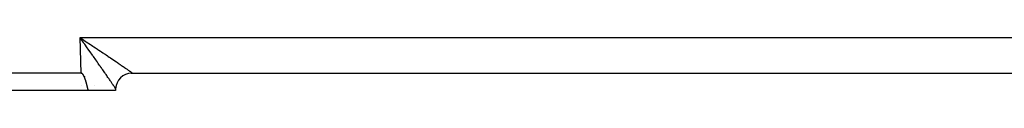
# Model space of a CAD drawing. Extents: x 24 to 1351, y -777 to 283.
# Drawn here: x 166 to 252, y -379 to -375 of the extents above; entities that cross this region are included whole.
import ezdxf

# ---------------------------------------------------------------- set-up
doc = ezdxf.new("R2010")
doc.units = 0
doc.linetypes.add('DASHED', pattern=[11.05, 8.7, -2.35])
doc.layers.get('0').update_dxf_attribs({"linetype": 'CONTINUOUS'})
doc.layers.add('NEVIDI', color=4, linetype='DASHED')

msp = doc.modelspace()

# ---------------------------------------------------------------- linework, layer by layer
at = {"color": 2}
for p, q in [((170.893409, -374.799455), (170.972923, -374.8518)), ((170.98679, -374.931009), (170.893409, -374.799455)), ((170.972923, -374.8518), (170.987646, -374.861496)), ((171.051519, -375.022254), (170.98679, -374.931009)), ((171.052419, -374.904154), (171.121748, -374.949759)), ((171.001828, -377.904154), (161.504456, -377.904154)), ((171.001828, -377.904154), (171.015646, -377.904154)), ((171.015646, -377.904154), (171.001828, -377.904154)), ((171.015585, -377.905029), (171.001828, -377.904154)), ((171.029018, -377.907644), (171.015585, -377.905029)), ((171.042065, -377.911788), (171.029018, -377.907644)), ((171.054667, -377.917255), (171.042065, -377.911788)), ((171.066762, -377.923836), (171.054667, -377.917255)), ((171.0783, -377.931329), (171.066762, -377.923836)), ((171.089295, -377.939588), (171.0783, -377.931329)), ((171.099792, -377.948487), (171.089295, -377.939588)), ((171.109836, -377.957905), (171.099792, -377.948487)), ((171.119469, -377.967728), (171.109836, -377.957905)), ((171.128725, -377.977902), (171.119469, -377.967728)), ((171.137632, -377.988386), (171.128725, -377.977902)), ((171.146222, -377.999137), (171.137632, -377.988386)), ((171.154523, -378.010115), (171.146222, -377.999137)), ((171.162564, -378.021283), (171.154523, -378.010115)), ((171.170364, -378.032619), (171.162564, -378.021283)), ((171.17794, -378.044107), (171.170364, -378.032619)), ((171.185307, -378.055733), (171.17794, -378.044107)), ((171.192482, -378.06748), (171.185307, -378.055733)), ((171.199482, -378.079333), (171.192482, -378.06748)), ((171.206322, -378.091277), (171.199482, -378.079333)), ((171.21301, -378.103305), (171.206322, -378.091277)), ((171.219553, -378.115413), (171.21301, -378.103305)), ((171.225956, -378.127598), (171.219553, -378.115413)), ((171.232227, -378.139854), (171.225956, -378.127598)), ((171.23837, -378.152179), (171.232227, -378.139854)), ((171.244391, -378.164567), (171.23837, -378.152179)), ((171.250298, -378.177015), (171.244391, -378.164567)), ((171.256096, -378.189519), (171.250298, -378.177015)), ((171.26179, -378.202075), (171.256096, -378.189519)), ((171.267387, -378.214679), (171.26179, -378.202075)), ((171.272893, -378.227326), (171.267387, -378.214679)), ((171.278315, -378.240012), (171.272893, -378.227326)), ((171.283657, -378.252735), (171.278315, -378.240012)), ((171.288926, -378.265489), (171.283657, -378.252735)), ((171.294129, -378.27827), (171.288926, -378.265489)), ((171.29927, -378.291075), (171.294129, -378.27827)), ((171.304356, -378.303899), (171.29927, -378.291075)), ((171.30939, -378.316741), (171.304356, -378.303899)), ((171.310224, -378.318883), (171.30939, -378.316741)), ((171.314372, -378.329601), (171.310224, -378.318883)), ((171.319303, -378.342478), (171.314372, -378.329601)), ((171.324184, -378.355373), (171.319303, -378.342478)), ((171.329015, -378.368284), (171.324184, -378.355373)), ((171.333797, -378.381212), (171.329015, -378.368284)), ((171.338531, -378.394156), (171.333797, -378.381212)), ((171.343217, -378.407116), (171.338531, -378.394156)), ((171.347857, -378.420091), (171.343217, -378.407116)), ((171.352451, -378.433082), (171.347857, -378.420091)), ((171.357, -378.446088), (171.352451, -378.433082)), ((171.361504, -378.459109), (171.357, -378.446088)), ((171.365964, -378.472145), (171.361504, -378.459109)), ((171.370381, -378.485195), (171.365964, -378.472145)), ((171.374756, -378.498259), (171.370381, -378.485195)), ((171.379089, -378.511336), (171.374756, -378.498259)), ((171.383381, -378.524427), (171.379089, -378.511336)), ((171.387633, -378.537532), (171.383381, -378.524427)), ((171.391845, -378.550649), (171.387633, -378.537532)), ((171.396019, -378.563778), (171.391845, -378.550649)), ((171.400154, -378.576921), (171.396019, -378.563778)), ((171.404253, -378.590075), (171.400154, -378.576921)), ((171.408315, -378.603241), (171.404253, -378.590075)), ((171.412341, -378.616418), (171.408315, -378.603241)), ((171.416331, -378.629607), (171.412341, -378.616418)), ((171.420288, -378.642806), (171.416331, -378.629607)), ((171.42421, -378.656016), (171.420288, -378.642806)), ((171.4281, -378.669237), (171.42421, -378.656016)), ((175.349199, -377.904154), (175.352867, -377.904154)), ((175.36115, -377.904636), (175.397684, -377.904154)), ((175.397684, -377.904154), (175.363948, -377.904154)), ((175.391417, -377.904154), (175.399658, -377.904154)), ((175.423318, -377.90435), (175.447251, -377.904145)), ((175.423319, -377.90435), (175.447252, -377.904145)), ((175.424668, -377.904154), (175.44687, -377.904154)), ((175.44687, -377.904154), (307.550521, -377.904154)), ((171.612477, -379.404154), (161.504456, -379.404154)), ((171.431958, -378.682467), (171.4281, -378.669237)), ((171.435784, -378.695708), (171.431958, -378.682467)), ((171.439579, -378.708958), (171.435784, -378.695708)), ((171.443344, -378.722217), (171.439579, -378.708958)), ((171.44708, -378.735485), (171.443344, -378.722217)), ((171.450787, -378.748762), (171.44708, -378.735485)), ((171.454467, -378.762048), (171.450787, -378.748762)), ((171.458119, -378.775341), (171.454467, -378.762048)), ((171.461745, -378.788642), (171.458119, -378.775341)), ((171.465345, -378.801951), (171.461745, -378.788642)), ((171.46892, -378.815268), (171.465345, -378.801951)), ((171.47247, -378.828591), (171.46892, -378.815268)), ((171.475998, -378.841921), (171.47247, -378.828591)), ((171.479502, -378.855257), (171.475998, -378.841921)), ((171.482984, -378.8686), (171.479502, -378.855257)), ((171.486445, -378.881948), (171.482984, -378.8686)), ((171.489886, -378.895302), (171.486445, -378.881948)), ((171.493306, -378.908662), (171.489886, -378.895302)), ((171.496707, -378.922026), (171.493306, -378.908662)), ((171.50009, -378.935395), (171.496707, -378.922026)), ((171.503455, -378.948769), (171.50009, -378.935395)), ((171.506803, -378.962147), (171.503455, -378.948769)), ((171.510135, -378.975529), (171.506803, -378.962147)), ((171.513451, -378.988915), (171.510135, -378.975529)), ((171.516752, -379.002304), (171.513451, -378.988915)), ((171.520039, -379.015696), (171.516752, -379.002304)), ((171.523313, -379.02909), (171.520039, -379.015696)), ((171.526574, -379.042488), (171.523313, -379.02909)), ((171.529823, -379.055888), (171.526574, -379.042488)), ((171.533061, -379.069289), (171.529823, -379.055888)), ((171.536288, -379.082692), (171.533061, -379.069289)), ((171.539506, -379.096097), (171.536288, -379.082692)), ((171.542714, -379.109503), (171.539506, -379.096097)), ((171.545915, -379.12291), (171.542714, -379.109503)), ((171.549107, -379.136317), (171.545915, -379.12291)), ((171.552293, -379.149725), (171.549107, -379.136317)), ((171.555472, -379.163132), (171.552293, -379.149725)), ((171.558646, -379.17654), (171.555472, -379.163132)), ((171.561816, -379.189947), (171.558646, -379.17654)), ((171.564981, -379.203353), (171.561816, -379.189947)), ((171.568143, -379.216758), (171.564981, -379.203353)), ((171.571303, -379.230161), (171.568143, -379.216758)), ((171.574461, -379.243563), (171.571303, -379.230161)), ((171.577617, -379.256963), (171.574461, -379.243563)), ((171.580774, -379.270361), (171.577617, -379.256963)), ((171.583931, -379.283756), (171.580774, -379.270361)), ((171.587088, -379.297148), (171.583931, -379.283756)), ((171.590248, -379.310538), (171.587088, -379.297148)), ((171.59341, -379.323924), (171.590248, -379.310538)), ((171.596575, -379.337306), (171.59341, -379.323924)), ((171.599745, -379.350684), (171.596575, -379.337306)), ((171.602919, -379.364059), (171.599745, -379.350684)), ((171.606098, -379.377429), (171.602919, -379.364059)), ((171.609284, -379.390794), (171.606098, -379.377429)), ((171.612477, -379.404154), (171.609284, -379.390794)), ((174, -379.404154), (171.612477, -379.404154)), ((174, -379.304154), (174, -379.404154))]:
    msp.add_line(p, q, dxfattribs=at)
for start, end in [(90, 178.255725), (178.255725, 180)]:
    msp.add_arc((175.4, -379.304154), 1.4, start, end, dxfattribs=at)
at = {"layer": 'NEVIDI', "color": 7, "linetype": 'CONTINUOUS'}
for p, q in [((170.893409, -374.799455), (312.106591, -374.799455)), ((171.001828, -377.904154), (170.893409, -374.799455)), ((170.987646, -374.861496), (171.052413, -374.90416)), ((171.144743, -375.153742), (171.051519, -375.022254)), ((171.121748, -374.949759), (171.215692, -375.011619)), ((171.202411, -375.235126), (171.144743, -375.153742)), ((171.215692, -375.011619), (171.309224, -375.073276)), ((171.309224, -375.073276), (171.349671, -375.099959)), ((171.349671, -375.099959), (171.443427, -375.161857)), ((171.443427, -375.161857), (171.576137, -375.24958)), ((171.209237, -375.244761), (171.202411, -375.235126)), ((171.302277, -375.376146), (171.209237, -375.244761)), ((171.36607, -375.466284), (171.302277, -375.376146)), ((171.458128, -375.596439), (171.36607, -375.466284)), ((171.521868, -375.68661), (171.458128, -375.596439)), ((171.613071, -375.815712), (171.521868, -375.68661)), ((171.576137, -375.24958), (171.668585, -375.310762)), ((171.616408, -375.820439), (171.613071, -375.815712)), ((171.675986, -375.904828), (171.616408, -375.820439)), ((171.668585, -375.310762), (171.800937, -375.39845)), ((171.766322, -376.032863), (171.675986, -375.904828)), ((171.828248, -376.120687), (171.766322, -376.032863)), ((171.800937, -375.39845), (171.877002, -375.448898)), ((171.877002, -375.448898), (171.892319, -375.45906)), ((171.892319, -375.45906), (172.023175, -375.545942)), ((172.023175, -375.545942), (172.113686, -375.606098)), ((172.113686, -375.606098), (172.242717, -375.691939)), ((172.242717, -375.691939), (172.331654, -375.751162)), ((172.331654, -375.751162), (172.428672, -375.815819)), ((172.428672, -375.815819), (172.458819, -375.83592)), ((172.458819, -375.83592), (172.546019, -375.894094)), ((172.546019, -375.894094), (172.671022, -375.977563)), ((172.671022, -375.977563), (172.756757, -376.034863)), ((172.756757, -376.034863), (172.878727, -376.116454)), ((171.91713, -376.246822), (171.828248, -376.120687)), ((171.978098, -376.3334), (171.91713, -376.246822)), ((172.017295, -376.389087), (171.978098, -376.3334)), ((172.065222, -376.457204), (172.017295, -376.389087)), ((172.125227, -376.542527), (172.065222, -376.457204)), ((172.210991, -376.664565), (172.125227, -376.542527)), ((172.269259, -376.747536), (172.210991, -376.664565)), ((172.353035, -376.866915), (172.269259, -376.747536)), ((172.398498, -376.931743), (172.353035, -376.866915)), ((172.409837, -376.947916), (172.398498, -376.931743)), ((172.491175, -377.063994), (172.409837, -376.947916)), ((172.878727, -376.116454), (172.956307, -376.168397)), ((172.956307, -376.168397), (172.962435, -376.172502)), ((172.962435, -376.172502), (173.081695, -376.25243)), ((173.081695, -376.25243), (173.162944, -376.306935)), ((173.162944, -376.306935), (173.279064, -376.384915)), ((173.279064, -376.384915), (173.358225, -376.438132)), ((173.358225, -376.438132), (173.451171, -376.500681)), ((173.451171, -376.500681), (173.470604, -376.513768)), ((173.470604, -376.513768), (173.546991, -376.565243)), ((173.546991, -376.565243), (173.655579, -376.638515)), ((173.655579, -376.638515), (173.729422, -376.688416)), ((173.729422, -376.688416), (173.833681, -376.758983)), ((173.833681, -376.758983), (173.904175, -376.806772)), ((173.904175, -376.806772), (173.905646, -376.80777)), ((173.905646, -376.80777), (174.004226, -376.874707)), ((174.004226, -376.874707), (174.071653, -376.920564)), ((174.071653, -376.920564), (174.166976, -376.985498)), ((172.546614, -377.143174), (172.491175, -377.063994)), ((172.625794, -377.25635), (172.546614, -377.143174)), ((172.679247, -377.332816), (172.625794, -377.25635)), ((172.753248, -377.438768), (172.679247, -377.332816)), ((172.755599, -377.442135), (172.753248, -377.438768)), ((172.807389, -377.516352), (172.755599, -377.442135)), ((172.880974, -377.621899), (172.807389, -377.516352)), ((172.930725, -377.693329), (172.880974, -377.621899)), ((173.001274, -377.794719), (172.930725, -377.693329)), ((173.048955, -377.863314), (173.001274, -377.794719)), ((174.166976, -376.985498), (174.231321, -377.029404)), ((174.231321, -377.029404), (174.311822, -377.084422)), ((174.311822, -377.084422), (174.321531, -377.091065)), ((174.321531, -377.091065), (174.382322, -377.132693)), ((174.382322, -377.132693), (174.467636, -377.191228)), ((174.467636, -377.191228), (174.524945, -377.230632)), ((174.524945, -377.230632), (174.604673, -377.285576)), ((174.604673, -377.285576), (174.658246, -377.322589)), ((174.658246, -377.322589), (174.663793, -377.326426)), ((174.663793, -377.326426), (174.732361, -377.373937)), ((174.732361, -377.373937), (174.781828, -377.408309)), ((174.781828, -377.408309), (174.850525, -377.456191)), ((174.850525, -377.456191), (174.896061, -377.488035)), ((174.896061, -377.488035), (174.955754, -377.529924)), ((174.955754, -377.529924), (174.958654, -377.531963)), ((174.958654, -377.531963), (174.999991, -377.561086)), ((174.999991, -377.561086), (175.05658, -377.601127)), ((175.05658, -377.601127), (175.093632, -377.627472)), ((175.093632, -377.627472), (175.144078, -377.663538)), ((175.144078, -377.663538), (175.176822, -377.687098)), ((175.176822, -377.687098), (175.183154, -377.69167)), ((175.183154, -377.69167), (175.220865, -377.719021)), ((175.220865, -377.719021), (175.249191, -377.739721)), ((175.249191, -377.739721), (175.286778, -377.767445)), ((175.286778, -377.767445), (175.310584, -377.785195)), ((175.310584, -377.785195), (175.341695, -377.808687)), ((175.341695, -377.808687), (175.342217, -377.809084)), ((175.342217, -377.809084), (175.361055, -377.823533)), ((171.310951, -378.178488), (171.308362, -378.174788)), ((173.075047, -377.900877), (173.048955, -377.863314)), ((173.116342, -377.960367), (173.075047, -377.900877)), ((173.16178, -378.025881), (173.116342, -377.960367)), ((173.225659, -378.118096), (173.16178, -378.025881)), ((173.268875, -378.180563), (173.225659, -378.118096)), ((173.329585, -378.268432), (173.268875, -378.180563)), ((173.358332, -378.310091), (173.329585, -378.268432)), ((173.370055, -378.327089), (173.358332, -378.310091)), ((173.42708, -378.409866), (173.370055, -378.327089)), ((173.465007, -378.465007), (173.42708, -378.409866)), ((173.517988, -378.542168), (173.465007, -378.465007)), ((173.553507, -378.59399), (173.517988, -378.542168)), ((173.598095, -378.659166), (173.553507, -378.59399)), ((173.602571, -378.665718), (173.598095, -378.659166)), ((173.635322, -378.713699), (173.602571, -378.665718)), ((175.361055, -377.823533), (175.385542, -377.842674)), ((175.385542, -377.842674), (175.400262, -377.854469)), ((175.400262, -377.854469), (175.418103, -377.869246)), ((175.418103, -377.869246), (175.428143, -377.87796)), ((175.428143, -377.87796), (175.430741, -377.880291)), ((175.430741, -377.880291), (175.439318, -377.888377)), ((175.439318, -377.888377), (175.444697, -377.894043)), ((175.444697, -377.894043), (175.449073, -377.90002)), ((175.449734, -377.902612), (175.447251, -377.904145)), ((175.449073, -377.90002), (175.449734, -377.902612)), ((171, -378.985637), (171, -378.984543)), ((172.124022, -378.995452), (172.122958, -378.994936)), ((173.680445, -378.779959), (173.635322, -378.713699)), ((173.710249, -378.823836), (173.680445, -378.779959)), ((173.751369, -378.884538), (173.710249, -378.823836)), ((173.778116, -378.924146), (173.751369, -378.884538)), ((173.790122, -378.941961), (173.778116, -378.924146)), ((173.814791, -378.978641), (173.790122, -378.941961)), ((173.838752, -379.01438), (173.814791, -378.978641)), ((173.871008, -379.062702), (173.838752, -379.01438)), ((173.891988, -379.094287), (173.871008, -379.062702)), ((173.91988, -379.136521), (173.891988, -379.094287)), ((173.930984, -379.153428), (173.91988, -379.136521)), ((173.937695, -379.163676), (173.930984, -379.153428)), ((173.961054, -379.199564), (173.937695, -379.163676)), ((173.975762, -379.222377), (173.961054, -379.199564)), ((173.994648, -379.252015), (173.975762, -379.222377)), ((174.000647, -379.261538), (173.994648, -379.252015))]:
    msp.add_line(p, q, dxfattribs=at)

doc.saveas('drawing.dxf')
